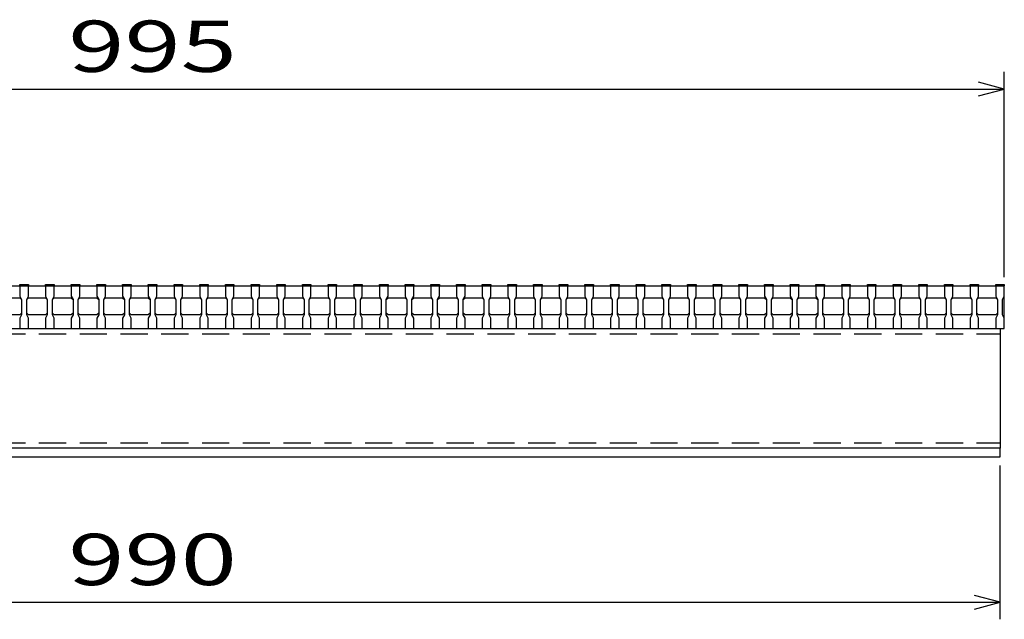
# Model space of a CAD drawing. Units: millimetres. Extents: x -182 to 173, y -128 to 105.
# Drawn here: x -100 to -42, y -75 to -40 of the extents above; entities that cross this region are included whole.
import ezdxf
from ezdxf.enums import TextEntityAlignment as Align

# ---------------------------------------------------------------- set-up
doc = ezdxf.new("R2010")
doc.units = ezdxf.units.MM
doc.header["$LTSCALE"] = 0.25
doc.linetypes.add('DASHED2', pattern=[9.525, 6.35, -3.175])
doc.layers.add('16', color=7, linetype='Continuous')
doc.layers.add('22', color=7, linetype='Continuous')
doc.styles.add('dcStyle0', font='txt.shx', dxfattribs={"width": 0.833333, "bigfont": 'bigfont'})

msp = doc.modelspace()

# ---------------------------------------------------------------- linework, layer by layer
at = {"layer": '16', "color": 3, "linetype": 'Continuous', "lineweight": 25}
for p, q in [((-99.9, -55.25), (-99.9, -55.18)), ((-99.9, -55.18), (-99.4, -55.18)), ((-99.4, -55.18), (-99.4, -55.25)), ((-98.4, -55.25), (-98.4, -55.18)), ((-98.4, -55.18), (-97.9, -55.18)), ((-97.9, -55.18), (-97.9, -55.25)), ((-96.9, -55.25), (-96.9, -55.18)), ((-96.9, -55.18), (-96.4, -55.18)), ((-96.4, -55.18), (-96.4, -55.25)), ((-95.4, -55.25), (-95.4, -55.18)), ((-95.4, -55.18), (-94.9, -55.18)), ((-94.9, -55.18), (-94.9, -55.25)), ((-93.9, -55.25), (-93.9, -55.18)), ((-93.9, -55.18), (-93.4, -55.18)), ((-93.4, -55.18), (-93.4, -55.25)), ((-92.4, -55.25), (-92.4, -55.18)), ((-92.4, -55.18), (-91.9, -55.18)), ((-91.9, -55.18), (-91.9, -55.25)), ((-90.9, -55.25), (-90.9, -55.18)), ((-90.9, -55.18), (-90.4, -55.18)), ((-90.4, -55.18), (-90.4, -55.25)), ((-89.4, -55.25), (-89.4, -55.18)), ((-89.4, -55.18), (-88.9, -55.18)), ((-88.9, -55.18), (-88.9, -55.25)), ((-87.9, -55.25), (-87.9, -55.18)), ((-87.9, -55.18), (-87.4, -55.18)), ((-87.4, -55.18), (-87.4, -55.25)), ((-86.4, -55.25), (-86.4, -55.18)), ((-86.4, -55.18), (-85.9, -55.18)), ((-85.9, -55.18), (-85.9, -55.25)), ((-84.9, -55.25), (-84.9, -55.18)), ((-84.9, -55.18), (-84.4, -55.18)), ((-84.4, -55.18), (-84.4, -55.25)), ((-83.4, -55.25), (-83.4, -55.18)), ((-83.4, -55.18), (-82.9, -55.18)), ((-82.9, -55.18), (-82.9, -55.25)), ((-81.9, -55.25), (-81.9, -55.18)), ((-81.9, -55.18), (-81.4, -55.18)), ((-81.4, -55.18), (-81.4, -55.25)), ((-80.4, -55.25), (-80.4, -55.18)), ((-80.4, -55.18), (-79.9, -55.18)), ((-79.9, -55.18), (-79.9, -55.25)), ((-78.9, -55.25), (-78.9, -55.18)), ((-78.9, -55.18), (-78.4, -55.18)), ((-78.4, -55.18), (-78.4, -55.25)), ((-77.4, -55.25), (-77.4, -55.18)), ((-77.4, -55.18), (-76.9, -55.18)), ((-76.9, -55.18), (-76.9, -55.25)), ((-75.9, -55.25), (-75.9, -55.18)), ((-75.9, -55.18), (-75.4, -55.18)), ((-75.4, -55.18), (-75.4, -55.25)), ((-74.4, -55.25), (-74.4, -55.18)), ((-74.4, -55.18), (-73.9, -55.18)), ((-73.9, -55.18), (-73.9, -55.25)), ((-72.9, -55.25), (-72.9, -55.18)), ((-72.9, -55.18), (-72.4, -55.18)), ((-72.4, -55.18), (-72.4, -55.25)), ((-71.4, -55.25), (-71.4, -55.18)), ((-71.4, -55.18), (-70.9, -55.18)), ((-70.9, -55.18), (-70.9, -55.25)), ((-69.9, -55.25), (-69.9, -55.18)), ((-69.9, -55.18), (-69.4, -55.18)), ((-69.4, -55.18), (-69.4, -55.25)), ((-68.4, -55.25), (-68.4, -55.18)), ((-68.4, -55.18), (-67.9, -55.18)), ((-67.9, -55.18), (-67.9, -55.25)), ((-66.9, -55.25), (-66.9, -55.18)), ((-66.9, -55.18), (-66.4, -55.18)), ((-66.4, -55.18), (-66.4, -55.25)), ((-65.4, -55.25), (-65.4, -55.18)), ((-65.4, -55.18), (-64.9, -55.18)), ((-64.9, -55.18), (-64.9, -55.25)), ((-63.9, -55.25), (-63.9, -55.18)), ((-63.9, -55.18), (-63.4, -55.18)), ((-63.4, -55.18), (-63.4, -55.25)), ((-62.4, -55.25), (-62.4, -55.18)), ((-62.4, -55.18), (-61.9, -55.18)), ((-61.9, -55.18), (-61.9, -55.25)), ((-60.9, -55.25), (-60.9, -55.18)), ((-60.9, -55.18), (-60.4, -55.18)), ((-60.4, -55.18), (-60.4, -55.25)), ((-59.4, -55.25), (-59.4, -55.18)), ((-59.4, -55.18), (-58.9, -55.18)), ((-58.9, -55.18), (-58.9, -55.25)), ((-57.9, -55.25), (-57.9, -55.18)), ((-57.9, -55.18), (-57.4, -55.18)), ((-57.4, -55.18), (-57.4, -55.25)), ((-56.4, -55.25), (-56.4, -55.18)), ((-56.4, -55.18), (-55.9, -55.18)), ((-55.9, -55.18), (-55.9, -55.25)), ((-54.9, -55.25), (-54.9, -55.18)), ((-54.9, -55.18), (-54.4, -55.18)), ((-54.4, -55.18), (-54.4, -55.25)), ((-53.4, -55.25), (-53.4, -55.18)), ((-53.4, -55.18), (-52.9, -55.18)), ((-52.9, -55.18), (-52.9, -55.25)), ((-51.9, -55.25), (-51.9, -55.18)), ((-51.9, -55.18), (-51.4, -55.18)), ((-51.4, -55.18), (-51.4, -55.25)), ((-50.4, -55.25), (-50.4, -55.18)), ((-50.4, -55.18), (-49.9, -55.18)), ((-49.9, -55.18), (-49.9, -55.25)), ((-48.9, -55.25), (-48.9, -55.18)), ((-48.9, -55.18), (-48.4, -55.18)), ((-48.4, -55.18), (-48.4, -55.25)), ((-47.4, -55.25), (-47.4, -55.18)), ((-47.4, -55.18), (-46.9, -55.18)), ((-46.9, -55.18), (-46.9, -55.25)), ((-45.9, -55.25), (-45.9, -55.18)), ((-45.9, -55.18), (-45.4, -55.18)), ((-45.4, -55.18), (-45.4, -55.25)), ((-44.4, -55.25), (-44.4, -55.18)), ((-44.4, -55.18), (-43.9, -55.18)), ((-43.9, -55.18), (-43.9, -55.25)), ((-42.9, -55.25), (-42.9, -55.18)), ((-42.9, -55.18), (-42.4, -55.18)), ((-42.4, -55.18), (-42.4, -55.25)), ((-141.9, -55.25), (-42.4, -55.25)), ((-99.9, -55.25), (-99.9, -55.85)), ((-99.4, -55.25), (-99.9, -55.25)), ((-99.4, -55.85), (-99.4, -55.25)), ((-98.4, -55.25), (-98.4, -55.85)), ((-97.9, -55.25), (-98.4, -55.25)), ((-97.9, -55.85), (-97.9, -55.25)), ((-96.9, -55.25), (-96.9, -55.85)), ((-96.4, -55.25), (-96.9, -55.25)), ((-96.4, -55.85), (-96.4, -55.25)), ((-95.4, -55.25), (-95.4, -55.85)), ((-94.9, -55.25), (-95.4, -55.25)), ((-94.9, -55.85), (-94.9, -55.25)), ((-93.9, -55.25), (-93.9, -55.85)), ((-93.4, -55.25), (-93.9, -55.25)), ((-93.4, -55.85), (-93.4, -55.25)), ((-92.4, -55.25), (-92.4, -55.85)), ((-91.9, -55.25), (-92.4, -55.25)), ((-91.9, -55.85), (-91.9, -55.25)), ((-90.9, -55.25), (-90.9, -55.85)), ((-90.4, -55.25), (-90.9, -55.25)), ((-90.4, -55.85), (-90.4, -55.25)), ((-89.4, -55.25), (-89.4, -55.85)), ((-88.9, -55.25), (-89.4, -55.25)), ((-88.9, -55.85), (-88.9, -55.25)), ((-87.9, -55.25), (-87.9, -55.85)), ((-87.4, -55.25), (-87.9, -55.25)), ((-87.4, -55.85), (-87.4, -55.25)), ((-86.4, -55.25), (-86.4, -55.85)), ((-85.9, -55.25), (-86.4, -55.25)), ((-85.9, -55.85), (-85.9, -55.25)), ((-84.9, -55.25), (-84.9, -55.85)), ((-84.4, -55.25), (-84.9, -55.25)), ((-84.4, -55.85), (-84.4, -55.25)), ((-83.4, -55.25), (-83.4, -55.85)), ((-82.9, -55.25), (-83.4, -55.25)), ((-82.9, -55.85), (-82.9, -55.25)), ((-81.9, -55.25), (-81.9, -55.85)), ((-81.4, -55.25), (-81.9, -55.25)), ((-81.4, -55.85), (-81.4, -55.25)), ((-80.4, -55.25), (-80.4, -55.85)), ((-79.9, -55.25), (-80.4, -55.25)), ((-79.9, -55.85), (-79.9, -55.25)), ((-78.9, -55.25), (-78.9, -55.85)), ((-78.4, -55.25), (-78.9, -55.25)), ((-78.4, -55.85), (-78.4, -55.25)), ((-77.4, -55.25), (-77.4, -55.85)), ((-76.9, -55.25), (-77.4, -55.25)), ((-76.9, -55.85), (-76.9, -55.25)), ((-75.9, -55.25), (-75.9, -55.85)), ((-75.4, -55.25), (-75.9, -55.25)), ((-75.4, -55.85), (-75.4, -55.25)), ((-74.4, -55.25), (-74.4, -55.85)), ((-73.9, -55.25), (-74.4, -55.25)), ((-73.9, -55.85), (-73.9, -55.25)), ((-72.9, -55.25), (-72.9, -55.85)), ((-72.4, -55.25), (-72.9, -55.25)), ((-72.4, -55.85), (-72.4, -55.25)), ((-71.4, -55.25), (-71.4, -55.85)), ((-70.9, -55.25), (-71.4, -55.25)), ((-70.9, -55.85), (-70.9, -55.25)), ((-69.9, -55.25), (-69.9, -55.85)), ((-69.4, -55.25), (-69.9, -55.25)), ((-69.4, -55.85), (-69.4, -55.25)), ((-68.4, -55.25), (-68.4, -55.85)), ((-67.9, -55.25), (-68.4, -55.25)), ((-67.9, -55.85), (-67.9, -55.25)), ((-66.9, -55.25), (-66.9, -55.85)), ((-66.4, -55.25), (-66.9, -55.25)), ((-66.4, -55.85), (-66.4, -55.25)), ((-65.4, -55.25), (-65.4, -55.85)), ((-64.9, -55.25), (-65.4, -55.25)), ((-64.9, -55.85), (-64.9, -55.25)), ((-63.9, -55.25), (-63.9, -55.85)), ((-63.4, -55.25), (-63.9, -55.25)), ((-63.4, -55.85), (-63.4, -55.25)), ((-62.4, -55.25), (-62.4, -55.85)), ((-61.9, -55.25), (-62.4, -55.25)), ((-61.9, -55.85), (-61.9, -55.25)), ((-60.9, -55.25), (-60.9, -55.85)), ((-60.4, -55.25), (-60.9, -55.25)), ((-60.4, -55.85), (-60.4, -55.25)), ((-59.4, -55.25), (-59.4, -55.85)), ((-58.9, -55.25), (-59.4, -55.25)), ((-58.9, -55.85), (-58.9, -55.25)), ((-57.9, -55.25), (-57.9, -55.85)), ((-57.4, -55.25), (-57.9, -55.25)), ((-57.4, -55.85), (-57.4, -55.25)), ((-56.4, -55.25), (-56.4, -55.85)), ((-55.9, -55.25), (-56.4, -55.25)), ((-55.9, -55.85), (-55.9, -55.25)), ((-54.9, -55.25), (-54.9, -55.85)), ((-54.4, -55.25), (-54.9, -55.25)), ((-54.4, -55.85), (-54.4, -55.25)), ((-53.4, -55.25), (-53.4, -55.85)), ((-52.9, -55.25), (-53.4, -55.25)), ((-52.9, -55.85), (-52.9, -55.25)), ((-51.9, -55.25), (-51.9, -55.85)), ((-51.4, -55.25), (-51.9, -55.25)), ((-51.4, -55.85), (-51.4, -55.25)), ((-50.4, -55.25), (-50.4, -55.85)), ((-49.9, -55.25), (-50.4, -55.25)), ((-49.9, -55.85), (-49.9, -55.25)), ((-48.9, -55.25), (-48.9, -55.85)), ((-48.4, -55.25), (-48.9, -55.25)), ((-48.4, -55.85), (-48.4, -55.25)), ((-47.4, -55.25), (-47.4, -55.85)), ((-46.9, -55.25), (-47.4, -55.25)), ((-46.9, -55.85), (-46.9, -55.25)), ((-45.9, -55.25), (-45.9, -55.85)), ((-45.4, -55.25), (-45.9, -55.25)), ((-45.4, -55.85), (-45.4, -55.25)), ((-44.4, -55.25), (-44.4, -55.85)), ((-43.9, -55.25), (-44.4, -55.25)), ((-43.9, -55.85), (-43.9, -55.25)), ((-42.9, -55.25), (-42.9, -55.85)), ((-42.4, -55.25), (-42.9, -55.25)), ((-42.4, -55.85), (-42.4, -55.25)), ((-42.4, -57.75), (-42.4, -55.25)), ((-100.9, -55.95), (-99.9, -55.95)), ((-99.9, -55.85), (-99.8, -56.05)), ((-99.9, -55.95), (-99.8, -56.05)), ((-99.8, -56.05), (-99.8, -56.95)), ((-99.5, -56.05), (-99.4, -55.85)), ((-99.5, -56.05), (-99.4, -55.95)), ((-99.5, -56.95), (-99.5, -56.05)), ((-99.4, -55.95), (-98.4, -55.95)), ((-98.4, -55.85), (-98.3, -56.05)), ((-98.4, -55.95), (-98.3, -56.05)), ((-98.3, -56.05), (-98.3, -56.95)), ((-98, -56.05), (-97.9, -55.85)), ((-98, -56.05), (-97.9, -55.95)), ((-98, -56.95), (-98, -56.05)), ((-97.9, -55.95), (-96.9, -55.95)), ((-96.9, -55.85), (-96.8, -56.05)), ((-96.9, -55.95), (-96.8, -56.05)), ((-96.8, -56.05), (-96.8, -56.95)), ((-96.5, -56.05), (-96.4, -55.85)), ((-96.5, -56.05), (-96.4, -55.95)), ((-96.5, -56.95), (-96.5, -56.05)), ((-96.4, -55.95), (-95.4, -55.95)), ((-95.4, -55.85), (-95.3, -56.05)), ((-95.4, -55.95), (-95.3, -56.05)), ((-95.3, -56.05), (-95.3, -56.95)), ((-95, -56.05), (-94.9, -55.85)), ((-95, -56.05), (-94.9, -55.95)), ((-95, -56.95), (-95, -56.05)), ((-94.9, -55.95), (-93.9, -55.95)), ((-93.9, -55.85), (-93.8, -56.05)), ((-93.9, -55.95), (-93.8, -56.05)), ((-93.8, -56.05), (-93.8, -56.95)), ((-93.5, -56.05), (-93.4, -55.85)), ((-93.5, -56.05), (-93.4, -55.95)), ((-93.5, -56.95), (-93.5, -56.05)), ((-93.4, -55.95), (-92.4, -55.95)), ((-92.4, -55.85), (-92.3, -56.05)), ((-92.4, -55.95), (-92.3, -56.05)), ((-92.3, -56.05), (-92.3, -56.95)), ((-92, -56.05), (-91.9, -55.85)), ((-92, -56.05), (-91.9, -55.95)), ((-92, -56.95), (-92, -56.05)), ((-91.9, -55.95), (-90.9, -55.95)), ((-90.9, -55.85), (-90.8, -56.05)), ((-90.9, -55.95), (-90.8, -56.05)), ((-90.8, -56.05), (-90.8, -56.95)), ((-90.5, -56.05), (-90.4, -55.85)), ((-90.5, -56.05), (-90.4, -55.95)), ((-90.5, -56.95), (-90.5, -56.05)), ((-90.4, -55.95), (-89.4, -55.95)), ((-89.4, -55.85), (-89.3, -56.05)), ((-89.4, -55.95), (-89.3, -56.05)), ((-89.3, -56.05), (-89.3, -56.95)), ((-89, -56.05), (-88.9, -55.85)), ((-89, -56.05), (-88.9, -55.95)), ((-89, -56.95), (-89, -56.05)), ((-88.9, -55.95), (-87.9, -55.95)), ((-87.9, -55.85), (-87.8, -56.05)), ((-87.9, -55.95), (-87.8, -56.05)), ((-87.8, -56.05), (-87.8, -56.95)), ((-87.5, -56.05), (-87.4, -55.85)), ((-87.5, -56.05), (-87.4, -55.95)), ((-87.5, -56.95), (-87.5, -56.05)), ((-87.4, -55.95), (-86.4, -55.95)), ((-86.4, -55.85), (-86.3, -56.05)), ((-86.4, -55.95), (-86.3, -56.05)), ((-86.3, -56.05), (-86.3, -56.95)), ((-86, -56.05), (-85.9, -55.85)), ((-86, -56.05), (-85.9, -55.95)), ((-86, -56.95), (-86, -56.05)), ((-85.9, -55.95), (-84.9, -55.95)), ((-84.9, -55.85), (-84.8, -56.05)), ((-84.9, -55.95), (-84.8, -56.05)), ((-84.8, -56.05), (-84.8, -56.95)), ((-84.5, -56.05), (-84.4, -55.85)), ((-84.5, -56.05), (-84.4, -55.95)), ((-84.5, -56.95), (-84.5, -56.05)), ((-84.4, -55.95), (-83.4, -55.95)), ((-83.4, -55.85), (-83.3, -56.05)), ((-83.4, -55.95), (-83.3, -56.05)), ((-83.3, -56.05), (-83.3, -56.95)), ((-83, -56.05), (-82.9, -55.85)), ((-83, -56.05), (-82.9, -55.95)), ((-83, -56.95), (-83, -56.05)), ((-82.9, -55.95), (-81.9, -55.95)), ((-81.9, -55.85), (-81.8, -56.05)), ((-81.9, -55.95), (-81.8, -56.05)), ((-81.8, -56.05), (-81.8, -56.95)), ((-81.5, -56.05), (-81.4, -55.85)), ((-81.5, -56.05), (-81.4, -55.95)), ((-81.5, -56.95), (-81.5, -56.05)), ((-81.4, -55.95), (-80.4, -55.95)), ((-80.4, -55.85), (-80.3, -56.05)), ((-80.4, -55.95), (-80.3, -56.05)), ((-80.3, -56.05), (-80.3, -56.95)), ((-80, -56.05), (-79.9, -55.85)), ((-80, -56.05), (-79.9, -55.95)), ((-80, -56.95), (-80, -56.05)), ((-79.9, -55.95), (-78.9, -55.95)), ((-78.9, -55.85), (-78.8, -56.05)), ((-78.9, -55.95), (-78.8, -56.05)), ((-78.8, -56.05), (-78.8, -56.95)), ((-78.5, -56.05), (-78.4, -55.85)), ((-78.5, -56.05), (-78.4, -55.95)), ((-78.5, -56.95), (-78.5, -56.05)), ((-78.4, -55.95), (-77.4, -55.95)), ((-77.4, -55.85), (-77.3, -56.05)), ((-77.4, -55.95), (-77.3, -56.05)), ((-77.3, -56.05), (-77.3, -56.95)), ((-77, -56.05), (-76.9, -55.85)), ((-77, -56.05), (-76.9, -55.95)), ((-77, -56.95), (-77, -56.05)), ((-76.9, -55.95), (-75.9, -55.95)), ((-75.9, -55.85), (-75.8, -56.05)), ((-75.9, -55.95), (-75.8, -56.05)), ((-75.8, -56.05), (-75.8, -56.95)), ((-75.5, -56.05), (-75.4, -55.85)), ((-75.5, -56.05), (-75.4, -55.95)), ((-75.5, -56.95), (-75.5, -56.05)), ((-75.4, -55.95), (-74.4, -55.95)), ((-74.4, -55.85), (-74.3, -56.05)), ((-74.4, -55.95), (-74.3, -56.05)), ((-74.3, -56.05), (-74.3, -56.95)), ((-74, -56.05), (-73.9, -55.85)), ((-74, -56.05), (-73.9, -55.95)), ((-74, -56.95), (-74, -56.05)), ((-73.9, -55.95), (-72.9, -55.95)), ((-72.9, -55.85), (-72.8, -56.05)), ((-72.9, -55.95), (-72.8, -56.05)), ((-72.8, -56.05), (-72.8, -56.95)), ((-72.5, -56.05), (-72.4, -55.85)), ((-72.5, -56.05), (-72.4, -55.95)), ((-72.5, -56.95), (-72.5, -56.05)), ((-72.4, -55.95), (-71.4, -55.95)), ((-71.4, -55.85), (-71.3, -56.05)), ((-71.4, -55.95), (-71.3, -56.05)), ((-71.3, -56.05), (-71.3, -56.95)), ((-71, -56.05), (-70.9, -55.85)), ((-71, -56.05), (-70.9, -55.95)), ((-71, -56.95), (-71, -56.05)), ((-70.9, -55.95), (-69.9, -55.95)), ((-69.9, -55.85), (-69.8, -56.05)), ((-69.9, -55.95), (-69.8, -56.05)), ((-69.8, -56.05), (-69.8, -56.95)), ((-69.5, -56.05), (-69.4, -55.85)), ((-69.5, -56.05), (-69.4, -55.95)), ((-69.5, -56.95), (-69.5, -56.05)), ((-69.4, -55.95), (-68.4, -55.95)), ((-68.4, -55.85), (-68.3, -56.05)), ((-68.4, -55.95), (-68.3, -56.05)), ((-68.3, -56.05), (-68.3, -56.95)), ((-68, -56.05), (-67.9, -55.85)), ((-68, -56.05), (-67.9, -55.95)), ((-68, -56.95), (-68, -56.05)), ((-67.9, -55.95), (-66.9, -55.95)), ((-66.9, -55.85), (-66.8, -56.05)), ((-66.9, -55.95), (-66.8, -56.05)), ((-66.8, -56.05), (-66.8, -56.95)), ((-66.5, -56.05), (-66.4, -55.85)), ((-66.5, -56.05), (-66.4, -55.95)), ((-66.5, -56.95), (-66.5, -56.05)), ((-66.4, -55.95), (-65.4, -55.95)), ((-65.4, -55.85), (-65.3, -56.05)), ((-65.4, -55.95), (-65.3, -56.05)), ((-65.3, -56.05), (-65.3, -56.95)), ((-65, -56.05), (-64.9, -55.85)), ((-65, -56.05), (-64.9, -55.95)), ((-65, -56.95), (-65, -56.05)), ((-64.9, -55.95), (-63.9, -55.95)), ((-63.9, -55.85), (-63.8, -56.05)), ((-63.9, -55.95), (-63.8, -56.05)), ((-63.8, -56.05), (-63.8, -56.95)), ((-63.5, -56.05), (-63.4, -55.85)), ((-63.5, -56.05), (-63.4, -55.95)), ((-63.5, -56.95), (-63.5, -56.05)), ((-63.4, -55.95), (-62.4, -55.95)), ((-62.4, -55.85), (-62.3, -56.05)), ((-62.4, -55.95), (-62.3, -56.05)), ((-62.3, -56.05), (-62.3, -56.95)), ((-62, -56.05), (-61.9, -55.85)), ((-62, -56.05), (-61.9, -55.95)), ((-62, -56.95), (-62, -56.05)), ((-61.9, -55.95), (-60.9, -55.95)), ((-60.9, -55.85), (-60.8, -56.05)), ((-60.9, -55.95), (-60.8, -56.05)), ((-60.8, -56.05), (-60.8, -56.95)), ((-60.5, -56.05), (-60.4, -55.85)), ((-60.5, -56.05), (-60.4, -55.95)), ((-60.5, -56.95), (-60.5, -56.05)), ((-60.4, -55.95), (-59.4, -55.95)), ((-59.4, -55.85), (-59.3, -56.05)), ((-59.4, -55.95), (-59.3, -56.05)), ((-59.3, -56.05), (-59.3, -56.95)), ((-59, -56.05), (-58.9, -55.85)), ((-59, -56.05), (-58.9, -55.95)), ((-59, -56.95), (-59, -56.05)), ((-58.9, -55.95), (-57.9, -55.95)), ((-57.9, -55.85), (-57.8, -56.05)), ((-57.9, -55.95), (-57.8, -56.05)), ((-57.8, -56.05), (-57.8, -56.95)), ((-57.5, -56.05), (-57.4, -55.85)), ((-57.5, -56.05), (-57.4, -55.95)), ((-57.5, -56.95), (-57.5, -56.05)), ((-57.4, -55.95), (-56.4, -55.95)), ((-56.4, -55.85), (-56.3, -56.05)), ((-56.4, -55.95), (-56.3, -56.05)), ((-56.3, -56.05), (-56.3, -56.95)), ((-56, -56.05), (-55.9, -55.85)), ((-56, -56.05), (-55.9, -55.95)), ((-56, -56.95), (-56, -56.05)), ((-55.9, -55.95), (-54.9, -55.95)), ((-54.9, -55.85), (-54.8, -56.05)), ((-54.9, -55.95), (-54.8, -56.05)), ((-54.8, -56.05), (-54.8, -56.95)), ((-54.5, -56.05), (-54.4, -55.85)), ((-54.5, -56.05), (-54.4, -55.95)), ((-54.5, -56.95), (-54.5, -56.05)), ((-54.4, -55.95), (-53.4, -55.95)), ((-53.4, -55.85), (-53.3, -56.05)), ((-53.4, -55.95), (-53.3, -56.05)), ((-53.3, -56.05), (-53.3, -56.95)), ((-53, -56.05), (-52.9, -55.85)), ((-53, -56.05), (-52.9, -55.95)), ((-53, -56.95), (-53, -56.05)), ((-52.9, -55.95), (-51.9, -55.95)), ((-51.9, -55.85), (-51.8, -56.05)), ((-51.9, -55.95), (-51.8, -56.05)), ((-51.8, -56.05), (-51.8, -56.95)), ((-51.5, -56.05), (-51.4, -55.85)), ((-51.5, -56.05), (-51.4, -55.95)), ((-51.5, -56.95), (-51.5, -56.05)), ((-51.4, -55.95), (-50.4, -55.95)), ((-50.4, -55.85), (-50.3, -56.05)), ((-50.4, -55.95), (-50.3, -56.05)), ((-50.3, -56.05), (-50.3, -56.95)), ((-50, -56.05), (-49.9, -55.85)), ((-50, -56.05), (-49.9, -55.95)), ((-50, -56.95), (-50, -56.05)), ((-49.9, -55.95), (-48.9, -55.95)), ((-48.9, -55.85), (-48.8, -56.05)), ((-48.9, -55.95), (-48.8, -56.05)), ((-48.8, -56.05), (-48.8, -56.95)), ((-48.5, -56.05), (-48.4, -55.85)), ((-48.5, -56.05), (-48.4, -55.95)), ((-48.5, -56.95), (-48.5, -56.05)), ((-48.4, -55.95), (-47.4, -55.95)), ((-47.4, -55.85), (-47.3, -56.05)), ((-47.4, -55.95), (-47.3, -56.05)), ((-47.3, -56.05), (-47.3, -56.95)), ((-47, -56.05), (-46.9, -55.85)), ((-47, -56.05), (-46.9, -55.95)), ((-47, -56.95), (-47, -56.05)), ((-46.9, -55.95), (-45.9, -55.95)), ((-45.9, -55.85), (-45.8, -56.05)), ((-45.9, -55.95), (-45.8, -56.05)), ((-45.8, -56.05), (-45.8, -56.95)), ((-45.5, -56.05), (-45.4, -55.85)), ((-45.5, -56.05), (-45.4, -55.95)), ((-45.5, -56.95), (-45.5, -56.05)), ((-45.4, -55.95), (-44.4, -55.95)), ((-44.4, -55.85), (-44.3, -56.05)), ((-44.4, -55.95), (-44.3, -56.05)), ((-44.3, -56.05), (-44.3, -56.95)), ((-44, -56.05), (-43.9, -55.85)), ((-44, -56.05), (-43.9, -55.95)), ((-44, -56.95), (-44, -56.05)), ((-43.9, -55.95), (-42.9, -55.95)), ((-42.9, -55.85), (-42.8, -56.05)), ((-42.9, -55.95), (-42.8, -56.05)), ((-42.8, -56.05), (-42.8, -56.95)), ((-42.5, -56.05), (-42.4, -55.85)), ((-42.5, -56.95), (-42.5, -56.05)), ((-99.8, -56.85), (-99.9, -56.95)), ((-99.4, -56.95), (-99.5, -56.85)), ((-98.3, -56.85), (-98.4, -56.95)), ((-97.9, -56.95), (-98, -56.85)), ((-96.8, -56.85), (-96.9, -56.95)), ((-96.4, -56.95), (-96.5, -56.85)), ((-95.3, -56.85), (-95.4, -56.95)), ((-94.9, -56.95), (-95, -56.85)), ((-93.8, -56.85), (-93.9, -56.95)), ((-93.4, -56.95), (-93.5, -56.85)), ((-92.3, -56.85), (-92.4, -56.95)), ((-91.9, -56.95), (-92, -56.85)), ((-90.8, -56.85), (-90.9, -56.95)), ((-90.4, -56.95), (-90.5, -56.85)), ((-89.3, -56.85), (-89.4, -56.95)), ((-88.9, -56.95), (-89, -56.85)), ((-87.8, -56.85), (-87.9, -56.95)), ((-87.4, -56.95), (-87.5, -56.85)), ((-86.3, -56.85), (-86.4, -56.95)), ((-85.9, -56.95), (-86, -56.85)), ((-84.8, -56.85), (-84.9, -56.95)), ((-84.4, -56.95), (-84.5, -56.85)), ((-83.3, -56.85), (-83.4, -56.95)), ((-82.9, -56.95), (-83, -56.85)), ((-81.8, -56.85), (-81.9, -56.95)), ((-81.4, -56.95), (-81.5, -56.85)), ((-80.3, -56.85), (-80.4, -56.95)), ((-79.9, -56.95), (-80, -56.85)), ((-78.8, -56.85), (-78.9, -56.95)), ((-78.4, -56.95), (-78.5, -56.85)), ((-77.3, -56.85), (-77.4, -56.95)), ((-76.9, -56.95), (-77, -56.85)), ((-75.8, -56.85), (-75.9, -56.95)), ((-75.4, -56.95), (-75.5, -56.85)), ((-74.3, -56.85), (-74.4, -56.95)), ((-73.9, -56.95), (-74, -56.85)), ((-72.8, -56.85), (-72.9, -56.95)), ((-72.4, -56.95), (-72.5, -56.85)), ((-71.3, -56.85), (-71.4, -56.95)), ((-70.9, -56.95), (-71, -56.85)), ((-69.8, -56.85), (-69.9, -56.95)), ((-69.4, -56.95), (-69.5, -56.85)), ((-68.3, -56.85), (-68.4, -56.95)), ((-67.9, -56.95), (-68, -56.85)), ((-66.8, -56.85), (-66.9, -56.95)), ((-66.4, -56.95), (-66.5, -56.85)), ((-65.3, -56.85), (-65.4, -56.95)), ((-64.9, -56.95), (-65, -56.85)), ((-63.8, -56.85), (-63.9, -56.95)), ((-63.4, -56.95), (-63.5, -56.85)), ((-62.3, -56.85), (-62.4, -56.95)), ((-61.9, -56.95), (-62, -56.85)), ((-60.8, -56.85), (-60.9, -56.95)), ((-60.4, -56.95), (-60.5, -56.85)), ((-59.3, -56.85), (-59.4, -56.95)), ((-58.9, -56.95), (-59, -56.85)), ((-57.8, -56.85), (-57.9, -56.95)), ((-57.4, -56.95), (-57.5, -56.85)), ((-56.3, -56.85), (-56.4, -56.95)), ((-55.9, -56.95), (-56, -56.85)), ((-54.8, -56.85), (-54.9, -56.95)), ((-54.4, -56.95), (-54.5, -56.85)), ((-53.3, -56.85), (-53.4, -56.95)), ((-52.9, -56.95), (-53, -56.85)), ((-51.8, -56.85), (-51.9, -56.95)), ((-51.4, -56.95), (-51.5, -56.85)), ((-50.3, -56.85), (-50.4, -56.95)), ((-49.9, -56.95), (-50, -56.85)), ((-48.8, -56.85), (-48.9, -56.95)), ((-48.4, -56.95), (-48.5, -56.85)), ((-47.3, -56.85), (-47.4, -56.95)), ((-46.9, -56.95), (-47, -56.85)), ((-45.8, -56.85), (-45.9, -56.95)), ((-45.4, -56.95), (-45.5, -56.85)), ((-44.3, -56.85), (-44.4, -56.95)), ((-43.9, -56.95), (-44, -56.85)), ((-42.8, -56.85), (-42.9, -56.95)), ((-99.9, -56.95), (-100.9, -56.95)), ((-99.8, -56.95), (-99.9, -57.15)), ((-99.9, -57.15), (-99.9, -57.75)), ((-99.4, -57.15), (-99.5, -56.95)), ((-98.4, -56.95), (-99.4, -56.95)), ((-99.4, -57.75), (-99.4, -57.15)), ((-98.3, -56.95), (-98.4, -57.15)), ((-98.4, -57.15), (-98.4, -57.75)), ((-97.9, -57.15), (-98, -56.95)), ((-96.9, -56.95), (-97.9, -56.95)), ((-97.9, -57.75), (-97.9, -57.15)), ((-96.8, -56.95), (-96.9, -57.15)), ((-96.9, -57.15), (-96.9, -57.75)), ((-96.4, -57.15), (-96.5, -56.95)), ((-95.4, -56.95), (-96.4, -56.95)), ((-96.4, -57.75), (-96.4, -57.15)), ((-95.3, -56.95), (-95.4, -57.15)), ((-95.4, -57.15), (-95.4, -57.75)), ((-94.9, -57.15), (-95, -56.95)), ((-93.9, -56.95), (-94.9, -56.95)), ((-94.9, -57.75), (-94.9, -57.15)), ((-93.8, -56.95), (-93.9, -57.15)), ((-93.9, -57.15), (-93.9, -57.75)), ((-93.4, -57.15), (-93.5, -56.95)), ((-92.4, -56.95), (-93.4, -56.95)), ((-93.4, -57.75), (-93.4, -57.15)), ((-92.3, -56.95), (-92.4, -57.15)), ((-92.4, -57.15), (-92.4, -57.75)), ((-91.9, -57.15), (-92, -56.95)), ((-90.9, -56.95), (-91.9, -56.95)), ((-91.9, -57.75), (-91.9, -57.15)), ((-90.8, -56.95), (-90.9, -57.15)), ((-90.9, -57.15), (-90.9, -57.75)), ((-90.4, -57.15), (-90.5, -56.95)), ((-89.4, -56.95), (-90.4, -56.95)), ((-90.4, -57.75), (-90.4, -57.15)), ((-89.3, -56.95), (-89.4, -57.15)), ((-89.4, -57.15), (-89.4, -57.75)), ((-88.9, -57.15), (-89, -56.95)), ((-87.9, -56.95), (-88.9, -56.95)), ((-88.9, -57.75), (-88.9, -57.15)), ((-87.8, -56.95), (-87.9, -57.15)), ((-87.9, -57.15), (-87.9, -57.75)), ((-87.4, -57.15), (-87.5, -56.95)), ((-86.4, -56.95), (-87.4, -56.95)), ((-87.4, -57.75), (-87.4, -57.15)), ((-86.3, -56.95), (-86.4, -57.15)), ((-86.4, -57.15), (-86.4, -57.75)), ((-85.9, -57.15), (-86, -56.95)), ((-84.9, -56.95), (-85.9, -56.95)), ((-85.9, -57.75), (-85.9, -57.15)), ((-84.8, -56.95), (-84.9, -57.15)), ((-84.9, -57.15), (-84.9, -57.75)), ((-84.4, -57.15), (-84.5, -56.95)), ((-83.4, -56.95), (-84.4, -56.95)), ((-84.4, -57.75), (-84.4, -57.15)), ((-83.3, -56.95), (-83.4, -57.15)), ((-83.4, -57.15), (-83.4, -57.75)), ((-82.9, -57.15), (-83, -56.95)), ((-81.9, -56.95), (-82.9, -56.95)), ((-82.9, -57.75), (-82.9, -57.15)), ((-81.8, -56.95), (-81.9, -57.15)), ((-81.9, -57.15), (-81.9, -57.75)), ((-81.4, -57.15), (-81.5, -56.95)), ((-80.4, -56.95), (-81.4, -56.95)), ((-81.4, -57.75), (-81.4, -57.15)), ((-80.3, -56.95), (-80.4, -57.15)), ((-80.4, -57.15), (-80.4, -57.75)), ((-79.9, -57.15), (-80, -56.95)), ((-78.9, -56.95), (-79.9, -56.95)), ((-79.9, -57.75), (-79.9, -57.15)), ((-78.8, -56.95), (-78.9, -57.15)), ((-78.9, -57.15), (-78.9, -57.75)), ((-78.4, -57.15), (-78.5, -56.95)), ((-77.4, -56.95), (-78.4, -56.95)), ((-78.4, -57.75), (-78.4, -57.15)), ((-77.3, -56.95), (-77.4, -57.15)), ((-77.4, -57.15), (-77.4, -57.75)), ((-76.9, -57.15), (-77, -56.95)), ((-75.9, -56.95), (-76.9, -56.95)), ((-76.9, -57.75), (-76.9, -57.15)), ((-75.8, -56.95), (-75.9, -57.15)), ((-75.9, -57.15), (-75.9, -57.75)), ((-75.4, -57.15), (-75.5, -56.95)), ((-74.4, -56.95), (-75.4, -56.95)), ((-75.4, -57.75), (-75.4, -57.15)), ((-74.3, -56.95), (-74.4, -57.15)), ((-74.4, -57.15), (-74.4, -57.75)), ((-73.9, -57.15), (-74, -56.95)), ((-72.9, -56.95), (-73.9, -56.95)), ((-73.9, -57.75), (-73.9, -57.15)), ((-72.8, -56.95), (-72.9, -57.15)), ((-72.9, -57.15), (-72.9, -57.75)), ((-72.4, -57.15), (-72.5, -56.95)), ((-71.4, -56.95), (-72.4, -56.95)), ((-72.4, -57.75), (-72.4, -57.15)), ((-71.3, -56.95), (-71.4, -57.15)), ((-71.4, -57.15), (-71.4, -57.75)), ((-70.9, -57.15), (-71, -56.95)), ((-69.9, -56.95), (-70.9, -56.95)), ((-70.9, -57.75), (-70.9, -57.15)), ((-69.8, -56.95), (-69.9, -57.15)), ((-69.9, -57.15), (-69.9, -57.75)), ((-69.4, -57.15), (-69.5, -56.95)), ((-68.4, -56.95), (-69.4, -56.95)), ((-69.4, -57.75), (-69.4, -57.15)), ((-68.3, -56.95), (-68.4, -57.15)), ((-68.4, -57.15), (-68.4, -57.75)), ((-67.9, -57.15), (-68, -56.95)), ((-66.9, -56.95), (-67.9, -56.95)), ((-67.9, -57.75), (-67.9, -57.15)), ((-66.8, -56.95), (-66.9, -57.15)), ((-66.9, -57.15), (-66.9, -57.75)), ((-66.4, -57.15), (-66.5, -56.95)), ((-65.4, -56.95), (-66.4, -56.95)), ((-66.4, -57.75), (-66.4, -57.15)), ((-65.3, -56.95), (-65.4, -57.15)), ((-65.4, -57.15), (-65.4, -57.75)), ((-64.9, -57.15), (-65, -56.95)), ((-63.9, -56.95), (-64.9, -56.95)), ((-64.9, -57.75), (-64.9, -57.15)), ((-63.8, -56.95), (-63.9, -57.15)), ((-63.9, -57.15), (-63.9, -57.75)), ((-63.4, -57.15), (-63.5, -56.95)), ((-62.4, -56.95), (-63.4, -56.95)), ((-63.4, -57.75), (-63.4, -57.15)), ((-62.3, -56.95), (-62.4, -57.15)), ((-62.4, -57.15), (-62.4, -57.75)), ((-61.9, -57.15), (-62, -56.95)), ((-60.9, -56.95), (-61.9, -56.95)), ((-61.9, -57.75), (-61.9, -57.15)), ((-60.8, -56.95), (-60.9, -57.15)), ((-60.9, -57.15), (-60.9, -57.75)), ((-60.4, -57.15), (-60.5, -56.95)), ((-59.4, -56.95), (-60.4, -56.95)), ((-60.4, -57.75), (-60.4, -57.15)), ((-59.3, -56.95), (-59.4, -57.15)), ((-59.4, -57.15), (-59.4, -57.75)), ((-58.9, -57.15), (-59, -56.95)), ((-57.9, -56.95), (-58.9, -56.95)), ((-58.9, -57.75), (-58.9, -57.15)), ((-57.8, -56.95), (-57.9, -57.15)), ((-57.9, -57.15), (-57.9, -57.75)), ((-57.4, -57.15), (-57.5, -56.95)), ((-56.4, -56.95), (-57.4, -56.95)), ((-57.4, -57.75), (-57.4, -57.15)), ((-56.3, -56.95), (-56.4, -57.15)), ((-56.4, -57.15), (-56.4, -57.75)), ((-55.9, -57.15), (-56, -56.95)), ((-54.9, -56.95), (-55.9, -56.95)), ((-55.9, -57.75), (-55.9, -57.15)), ((-54.8, -56.95), (-54.9, -57.15)), ((-54.9, -57.15), (-54.9, -57.75)), ((-54.4, -57.15), (-54.5, -56.95)), ((-53.4, -56.95), (-54.4, -56.95)), ((-54.4, -57.75), (-54.4, -57.15)), ((-53.3, -56.95), (-53.4, -57.15)), ((-53.4, -57.15), (-53.4, -57.75)), ((-52.9, -57.15), (-53, -56.95)), ((-51.9, -56.95), (-52.9, -56.95)), ((-52.9, -57.75), (-52.9, -57.15)), ((-51.8, -56.95), (-51.9, -57.15)), ((-51.9, -57.15), (-51.9, -57.75)), ((-51.4, -57.15), (-51.5, -56.95)), ((-50.4, -56.95), (-51.4, -56.95)), ((-51.4, -57.75), (-51.4, -57.15)), ((-50.3, -56.95), (-50.4, -57.15)), ((-50.4, -57.15), (-50.4, -57.75)), ((-49.9, -57.15), (-50, -56.95)), ((-48.9, -56.95), (-49.9, -56.95)), ((-49.9, -57.75), (-49.9, -57.15)), ((-48.8, -56.95), (-48.9, -57.15)), ((-48.9, -57.15), (-48.9, -57.75)), ((-48.4, -57.15), (-48.5, -56.95)), ((-47.4, -56.95), (-48.4, -56.95)), ((-48.4, -57.75), (-48.4, -57.15)), ((-47.3, -56.95), (-47.4, -57.15)), ((-47.4, -57.15), (-47.4, -57.75)), ((-46.9, -57.15), (-47, -56.95)), ((-45.9, -56.95), (-46.9, -56.95)), ((-46.9, -57.75), (-46.9, -57.15)), ((-45.8, -56.95), (-45.9, -57.15)), ((-45.9, -57.15), (-45.9, -57.75)), ((-45.4, -57.15), (-45.5, -56.95)), ((-44.4, -56.95), (-45.4, -56.95)), ((-45.4, -57.75), (-45.4, -57.15)), ((-44.3, -56.95), (-44.4, -57.15)), ((-44.4, -57.15), (-44.4, -57.75)), ((-43.9, -57.15), (-44, -56.95)), ((-42.9, -56.95), (-43.9, -56.95)), ((-43.9, -57.75), (-43.9, -57.15)), ((-42.8, -56.95), (-42.9, -57.15)), ((-42.9, -57.15), (-42.9, -57.75)), ((-42.4, -57.15), (-42.5, -56.95)), ((-42.4, -57.75), (-42.4, -57.15)), ((-141.9, -57.75), (-42.4, -57.75)), ((-141.65, -57.75), (-42.65, -57.75)), ((-99.9, -57.75), (-99.4, -57.75)), ((-98.4, -57.75), (-97.9, -57.75)), ((-96.9, -57.75), (-96.4, -57.75)), ((-95.4, -57.75), (-94.9, -57.75)), ((-93.9, -57.75), (-93.4, -57.75)), ((-92.4, -57.75), (-91.9, -57.75)), ((-90.9, -57.75), (-90.4, -57.75)), ((-89.4, -57.75), (-88.9, -57.75)), ((-87.9, -57.75), (-87.4, -57.75)), ((-86.4, -57.75), (-85.9, -57.75)), ((-84.9, -57.75), (-84.4, -57.75)), ((-83.4, -57.75), (-82.9, -57.75)), ((-81.9, -57.75), (-81.4, -57.75)), ((-80.4, -57.75), (-79.9, -57.75)), ((-78.9, -57.75), (-78.4, -57.75)), ((-77.4, -57.75), (-76.9, -57.75)), ((-75.9, -57.75), (-75.4, -57.75)), ((-74.4, -57.75), (-73.9, -57.75)), ((-72.9, -57.75), (-72.4, -57.75)), ((-71.4, -57.75), (-70.9, -57.75)), ((-69.9, -57.75), (-69.4, -57.75)), ((-68.4, -57.75), (-67.9, -57.75)), ((-66.9, -57.75), (-66.4, -57.75)), ((-65.4, -57.75), (-64.9, -57.75)), ((-63.9, -57.75), (-63.4, -57.75)), ((-62.4, -57.75), (-61.9, -57.75)), ((-60.9, -57.75), (-60.4, -57.75)), ((-59.4, -57.75), (-58.9, -57.75)), ((-57.9, -57.75), (-57.4, -57.75)), ((-56.4, -57.75), (-55.9, -57.75)), ((-54.9, -57.75), (-54.4, -57.75)), ((-53.4, -57.75), (-52.9, -57.75)), ((-51.9, -57.75), (-51.4, -57.75)), ((-50.4, -57.75), (-49.9, -57.75)), ((-48.9, -57.75), (-48.4, -57.75)), ((-47.4, -57.75), (-46.9, -57.75)), ((-45.9, -57.75), (-45.4, -57.75)), ((-44.4, -57.75), (-43.9, -57.75)), ((-42.9, -57.75), (-42.4, -57.75)), ((-42.65, -57.75), (-42.65, -64.75)), ((-42.65, -64.75), (-141.65, -64.75)), ((-42.65, -64.75), (-141.65, -64.75)), ((-42.65, -65.25), (-42.65, -64.75)), ((-141.65, -65.25), (-42.65, -65.25))]:
    msp.add_line(p, q, dxfattribs=at)
at = {"layer": '16', "color": 3, "linetype": 'DASHED2', "lineweight": 25}
for p, q in [((-141.65, -58.07), (-42.65, -58.07)), ((-141.65, -64.43), (-42.65, -64.43))]:
    msp.add_line(p, q, dxfattribs=at)
at = {"layer": '22', "color": 4, "linetype": 'Continuous', "lineweight": 25}
for p, q in [((-42.4, -54.75), (-42.4, -42.75)), ((-42.4, -43.75), (-43.9, -43.35)), ((-141.9, -43.75), (-42.4, -43.75)), ((-43.9, -44.15), (-42.4, -43.75)), ((-42.65, -74.75), (-42.65, -65.75)), ((-42.65, -73.75), (-44.15, -73.35)), ((-141.65, -73.75), (-42.65, -73.75)), ((-44.15, -74.15), (-42.65, -73.75))]:
    msp.add_line(p, q, dxfattribs=at)

# ---------------------------------------------------------------- texts
at = {"layer": '22', "color": 2, "style": 'dcStyle0', "width": 0.833333}
for s, p, p2 in [(' 995 ', (-98.4, -42.75), (-85.9, -42.75)), (' 990 ', (-98.4, -72.75), (-85.9, -72.75))]:
    msp.add_text(s, height=3, dxfattribs=at).set_placement(p, p2, align=Align.FIT)

doc.saveas('drawing.dxf')
